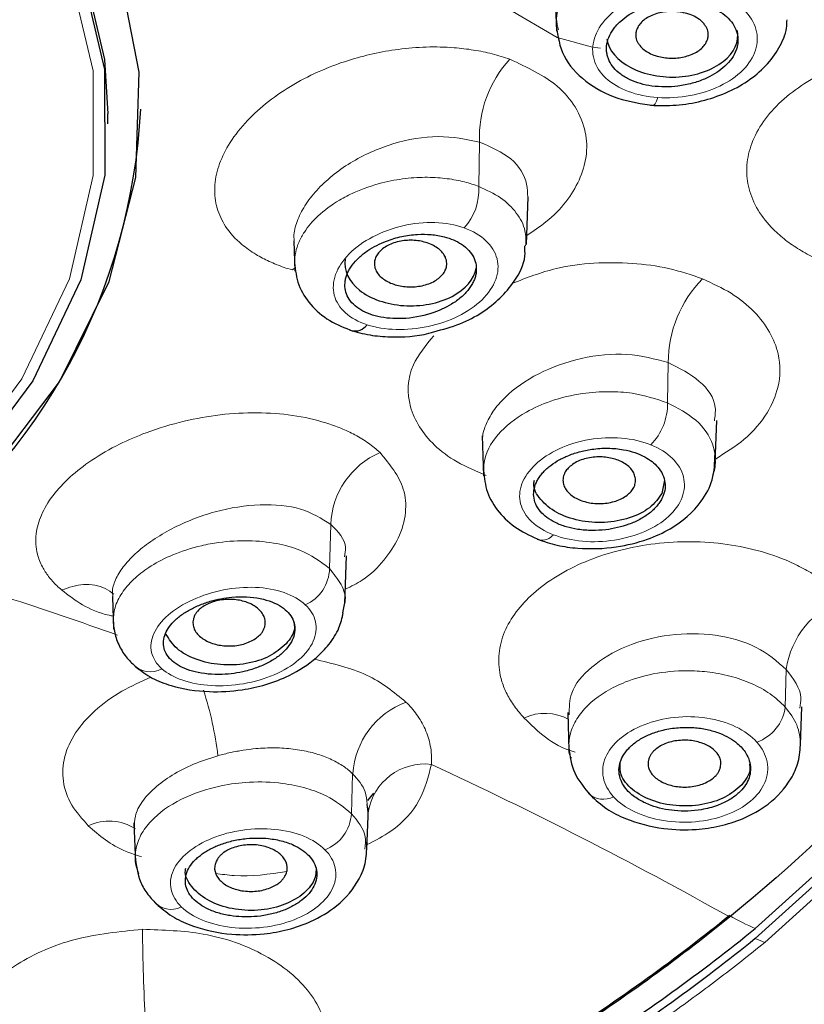
# Model space of a CAD drawing. Units: millimetres. Extents: x 35 to 801, y 37 to 1427.
# Drawn here: x 212 to 224, y 1190 to 1204 of the extents above; entities that cross this region are included whole.
import ezdxf

# ---------------------------------------------------------------- set-up
doc = ezdxf.new("R2010")
doc.units = ezdxf.units.MM

msp = doc.modelspace()

# ---------------------------------------------------------------- linework, layer by layer
at = {"color": 7, "linetype": 'Continuous', "lineweight": 25}
for p, q in [((220.242, 1204.911), (220.263, 1204.303)), ((213.941, 1203.094), (213.941, 1203.114)), ((213.441, 1202.893), (213.441, 1203.047)), ((219.807, 1201.061), (219.832, 1201.784)), ((216.27, 1201.113), (216.285, 1200.653)), ((222.679, 1197.75), (222.701, 1198.385)), ((219.135, 1198.148), (219.156, 1197.541)), ((221.905, 1197.475), (221.869, 1197.275)), ((219.99, 1196.573), (219.996, 1196.57)), ((217.048, 1195.602), (217.073, 1196.325)), ((213.518, 1195.706), (213.51, 1195.7)), ((213.51, 1195.702), (213.527, 1195.211)), ((217.015, 1195.459), (217.047, 1195.612)), ((220.435, 1193.943), (220.454, 1193.367)), ((223.978, 1193.45), (223.998, 1194.027)), ((217.394, 1192.604), (217.486, 1192.716)), ((217.382, 1191.859), (217.404, 1192.495)), ((217.401, 1192.428), (217.383, 1192.551)), ((213.839, 1192.264), (213.86, 1191.656))]:
    msp.add_line(p, q, dxfattribs=at)
at = {"color": 8, "linetype": 'Continuous', "lineweight": 18}
for p, q in [((219.082, 1201.942), (219.095, 1202.617)), ((216.243, 1200.672), (216.284, 1200.7)), ((221.953, 1198.652), (221.965, 1199.264)), ((216.813, 1196.132), (216.832, 1196.803)), ((216.99, 1195.338), (217.015, 1195.459)), ((223.759, 1194.597), (223.742, 1194.026)), ((217.147, 1192.404), (217.165, 1193.012))]:
    msp.add_line(p, q, dxfattribs=at)
at = {"color": 8, "linetype": 'Continuous', "lineweight": 18, "flags": 128}
for points in [[(193.213, 1225.892), (196.683, 1226.006), (200.154, 1225.893), (203.588, 1225.553), (206.951, 1224.99), (210.207, 1224.211), (213.323, 1223.222), (216.267, 1222.036), (219.007, 1220.663), (221.517, 1219.117), (223.768, 1217.416), (225.739, 1215.577), (227.409, 1213.618), (228.76, 1211.56), (229.779, 1209.425), (230.455, 1207.234), (230.78, 1205.01), (230.752, 1202.777), (230.371, 1200.557), (229.641, 1198.373), (228.569, 1196.249), (227.167, 1194.205), (225.448, 1192.264), (223.431, 1190.445)], [(194.216, 1213.421), (196.684, 1213.539), (199.152, 1213.421), (201.565, 1213.067), (203.869, 1212.487), (206.013, 1211.693), (207.949, 1210.702), (209.635, 1209.537), (211.031, 1208.224), (212.109, 1206.792), (212.842, 1205.273), (213.216, 1203.7), (213.221, 1202.11), (212.858, 1200.536), (212.135, 1199.015), (211.067, 1197.58), (209.679, 1196.263)], [(220.936, 1204.043), (220.812, 1204.058), (220.273, 1204.205), (219.53, 1204.642), (219.158, 1205.221), (219.162, 1205.884), (219.559, 1206.567), (220.308, 1207.142), (221.362, 1207.521), (221.944, 1207.6), (222.537, 1207.594), (222.537, 1207.594)], [(221.723, 1203.175), (221.743, 1203.177), (221.765, 1203.198), (221.786, 1203.237), (221.807, 1203.293)]]:
    msp.add_lwpolyline(points, dxfattribs=at)
at = {"color": 7, "linetype": 'Continuous', "lineweight": 25, "flags": 128}
for points in [[(193.232, 1225.762), (196.683, 1225.875), (200.135, 1225.762), (203.551, 1225.424), (206.896, 1224.864), (210.134, 1224.089), (213.234, 1223.106), (216.162, 1221.926), (218.888, 1220.56), (221.383, 1219.023), (223.623, 1217.331), (225.583, 1215.502), (227.244, 1213.553), (228.588, 1211.507), (229.601, 1209.383), (230.273, 1207.204), (230.597, 1204.992), (230.57, 1202.77), (230.19, 1200.562), (229.464, 1198.39), (228.398, 1196.277), (227.003, 1194.245), (225.294, 1192.314), (223.288, 1190.505)], [(210.209, 1196.205), (211.612, 1197.529), (212.704, 1198.969), (213.461, 1200.496), (213.869, 1202.077), (213.917, 1203.679), (213.607, 1205.268), (212.943, 1206.813), (211.939, 1208.28), (210.618, 1209.638), (209.006, 1210.86), (207.136, 1211.92), (205.049, 1212.796), (202.787, 1213.47), (200.398, 1213.926), (197.931, 1214.157), (195.438, 1214.157), (192.972, 1213.926)], [(179.928, 1203.047), (179.978, 1203.873), (180.355, 1205.462), (181.096, 1206.998), (182.185, 1208.445), (183.596, 1209.772), (185.299, 1210.95), (187.256, 1211.951), (189.423, 1212.754), (191.752, 1213.34), (194.19, 1213.698), (196.684, 1213.818), (199.178, 1213.698), (201.617, 1213.341), (203.946, 1212.754), (206.112, 1211.951), (208.069, 1210.95), (209.773, 1209.773), (211.184, 1208.446), (212.273, 1206.999), (213.014, 1205.463), (213.392, 1203.874), (213.441, 1203.047)], [(194.19, 1213.544), (196.684, 1213.664), (199.178, 1213.544), (201.617, 1213.187), (203.946, 1212.6), (206.112, 1211.797), (208.069, 1210.796), (209.773, 1209.619), (211.184, 1208.292), (212.273, 1206.844), (213.014, 1205.309), (213.392, 1203.72), (213.397, 1202.112), (213.03, 1200.522), (212.299, 1198.984), (211.22, 1197.534), (209.818, 1196.203)], [(223.288, 1190.658), (225.294, 1192.468), (227.003, 1194.398), (228.398, 1196.431), (229.464, 1198.544), (230.19, 1200.716), (230.57, 1202.924), (230.629, 1204.21)]]:
    msp.add_lwpolyline(points, dxfattribs=at)
at = {"color": 8, "linetype": 'Continuous', "lineweight": 18}
for centre, radius, start, end in [((220.821, 1202.699), 1.727, 137.0746, 182.7129), ((218.236, 1201.885), 0.848, 317.402, 3.8256), ((223.76, 1199.271), 1.795, 135.1671, 180.2399), ((221.068, 1198.637), 0.886, 315.2972, 0.9754), ((218.072, 1196.756), 1.241, 113.3007, 177.8553), ((220.047, 1196.784), 0.22, 256.7629, 320.8565), ((196.248, 1146.947), 51.198, 70.2047, 74.1757), ((216.197, 1196.145), 0.616, 293.648, 358.7162), ((225.065, 1194.416), 1.319, 109.1022, 172.0909), ((214.088, 1194.916), 0.353, 220.3822, 299.5509), ((209.98, 1192.678), 5.171, 6.7467, 18.0699), ((218.429, 1192.918), 1.267, 110.9323, 175.781), ((223.093, 1194.109), 0.655, 289.509, 352.7522), ((220.091, 1193.188), 0.742, 61.0315, 115.1429), ((218.262, 1192.288), 0.872, 83.3939, 170.7941), ((190.517, 1133.167), 66.135, 60.68676, 65.10044), ((220.979, 1192.959), 0.335, 227.4249, 297.413), ((213.46, 1191.555), 0.737, 57.1281, 115.3986), ((216.518, 1192.444), 0.63, 291.0658, 356.3611), ((214.403, 1191.285), 0.336, 218.3771, 297.6274), ((242.662, 1190.823), 28.693, 180.3531, 183.164)]:
    msp.add_arc(centre, radius, start, end, dxfattribs=at)
at = {"color": 7, "linetype": 'Continuous', "lineweight": 25}
for centre, radius, start, end in [((204.893, 1203.56), 9.059, 305.9325, 357.1779), ((217.2, 1199.972), 0.228, 254.9285, 324.3486)]:
    msp.add_arc(centre, radius, start, end, dxfattribs=at)
for points, knots in [([(170.476, 1190.832), (168.536, 1192.405), (166.942, 1194.154), (164.566, 1197.867), (163.786, 1199.831), (163.101, 1203.821), (163.195, 1205.847), (164.253, 1209.804), (165.216, 1211.734), (167.934, 1215.348), (169.689, 1217.032), (173.856, 1220.023), (176.267, 1221.329), (181.557, 1223.462), (184.436, 1224.289), (190.438, 1225.399), (193.561, 1225.682), (199.806, 1225.682), (202.929, 1225.4), (208.931, 1224.29), (211.81, 1223.463), (217.101, 1221.33), (219.512, 1220.024), (223.679, 1217.033), (225.435, 1215.35), (228.153, 1211.735), (229.116, 1209.805), (230.174, 1205.849), (230.269, 1203.823), (229.584, 1199.832), (228.804, 1197.868), (226.43, 1194.155), (224.835, 1192.407), (222.896, 1190.833)], [0, 0, 0, 0, 0.0625, 0.0625, 0.125, 0.125, 0.1875, 0.1875, 0.25, 0.25, 0.3125, 0.3125, 0.375, 0.375, 0.4375, 0.4375, 0.5, 0.5, 0.5625, 0.5625, 0.625, 0.625, 0.6875, 0.6875, 0.75, 0.75, 0.8125, 0.8125, 0.875, 0.875, 0.9375, 0.9375, 1, 1, 1, 1]), ([(221.03, 1203.966), (221.028, 1203.983), (221.023, 1204.018), (221.025, 1204.071), (221.034, 1204.134), (221.062, 1204.223), (221.125, 1204.337), (221.266, 1204.492), (221.47, 1204.622), (221.707, 1204.708), (221.906, 1204.751), (222.11, 1204.767), (222.311, 1204.754), (222.495, 1204.716), (222.658, 1204.655), (222.798, 1204.574), (222.908, 1204.474), (222.987, 1204.36), (223.009, 1204.277), (223.019, 1204.236)], [0, 0, 0, 0, 0.02583, 0.051574, 0.077427, 0.11795, 0.180974, 0.246764, 0.366388, 0.432088, 0.49463, 0.560205, 0.627184, 0.688455, 0.749942, 0.81231, 0.874742, 0.937371, 1, 1, 1, 1]), ([(222.571, 1204.284), (222.568, 1204.298), (222.562, 1204.327), (222.54, 1204.37), (222.505, 1204.42), (222.451, 1204.474), (222.345, 1204.542), (222.179, 1204.597), (221.962, 1204.608), (221.754, 1204.568), (221.61, 1204.492), (221.528, 1204.411), (221.489, 1204.345), (221.467, 1204.276), (221.47, 1204.232), (221.472, 1204.21)], [0, 0, 0, 0, 0.039229, 0.07933, 0.120951, 0.186559, 0.250423, 0.380157, 0.500047, 0.619937, 0.749672, 0.813222, 0.879144, 0.94077, 1, 1, 1, 1]), ([(221.696, 1203.176), (221.825, 1203.172), (222.082, 1203.165), (222.474, 1203.232), (222.846, 1203.355), (223.179, 1203.536), (223.458, 1203.768), (223.658, 1204.043), (223.766, 1204.286), (223.769, 1204.434), (223.771, 1204.477)], [0, 0, 0, 0, 0.135136, 0.269552, 0.403817, 0.538519, 0.673785, 0.809443, 0.944974, 1, 1, 1, 1]), ([(220.26, 1204.38), (220.285, 1204.225), (220.334, 1203.914), (220.683, 1203.529), (221.173, 1203.255), (221.562, 1203.2), (221.753, 1203.173)], [0, 0, 0, 0, 0.2561377, 0.5107095, 0.7598619, 1, 1, 1, 1]), ([(221.03, 1204.18), (221.057, 1204.012), (221.192, 1203.853), (221.599, 1203.642), (221.869, 1203.59), (222.389, 1203.625), (222.637, 1203.712), (222.966, 1203.973), (223.046, 1204.147), (223.019, 1204.314)], [0, 0, 0, 0, 0.25, 0.25, 0.5, 0.5, 0.75, 0.75, 1, 1, 1, 1]), ([(221.472, 1204.21), (221.475, 1204.195), (221.481, 1204.166), (221.503, 1204.123), (221.538, 1204.074), (221.592, 1204.02), (221.698, 1203.951), (221.864, 1203.897), (222.081, 1203.885), (222.289, 1203.926), (222.433, 1204.001), (222.515, 1204.082), (222.554, 1204.149), (222.576, 1204.217), (222.573, 1204.262), (222.571, 1204.284)], [0, 0, 0, 0, 0.039229, 0.07933, 0.120951, 0.186559, 0.250423, 0.380157, 0.500047, 0.619937, 0.749672, 0.813222, 0.879144, 0.94077, 1, 1, 1, 1]), ([(223.019, 1204.236), (223.022, 1204.214), (223.027, 1204.172), (223.022, 1204.108), (223.008, 1204.044), (222.976, 1203.959), (222.913, 1203.855), (222.771, 1203.71), (222.569, 1203.588), (222.325, 1203.504), (222.12, 1203.464), (221.912, 1203.451), (221.657, 1203.468), (221.421, 1203.534), (221.238, 1203.642), (221.131, 1203.741), (221.072, 1203.833), (221.042, 1203.908), (221.034, 1203.947), (221.03, 1203.966)], [0, 0, 0, 0, 0.031489, 0.062704, 0.093923, 0.125423, 0.189016, 0.252573, 0.369126, 0.434946, 0.505632, 0.568355, 0.633437, 0.753983, 0.819575, 0.882419, 0.942534, 0.971269, 1, 1, 1, 1]), ([(217.052, 1200.507), (217.056, 1200.527), (217.064, 1200.567), (217.087, 1200.627), (217.118, 1200.686), (217.171, 1200.766), (217.258, 1200.863), (217.424, 1200.994), (217.646, 1201.108), (217.91, 1201.186), (218.143, 1201.217), (218.364, 1201.215), (218.601, 1201.174), (218.798, 1201.089), (218.937, 1200.972), (219.011, 1200.862), (219.051, 1200.744), (219.044, 1200.661), (219.041, 1200.62)], [0, 0, 0, 0, 0.0296985, 0.0591219, 0.0885777, 0.1183713, 0.1791982, 0.2402692, 0.3466738, 0.4231364, 0.5004653, 0.5692544, 0.6385774, 0.7491463, 0.8129525, 0.8767584, 0.938399, 1, 1, 1, 1]), ([(218.594, 1200.731), (218.595, 1200.746), (218.598, 1200.775), (218.591, 1200.82), (218.573, 1200.873), (218.537, 1200.933), (218.456, 1201.013), (218.312, 1201.089), (218.104, 1201.129), (217.888, 1201.118), (217.723, 1201.063), (217.617, 1200.995), (217.558, 1200.935), (217.514, 1200.871), (217.503, 1200.827), (217.497, 1200.806)], [0, 0, 0, 0, 0.0392449, 0.0793603, 0.1209953, 0.1866183, 0.2504885, 0.3802024, 0.5000474, 0.6198923, 0.7496063, 0.8131611, 0.8790995, 0.940746, 1, 1, 1, 1]), ([(218.399, 1199.732), (218.534, 1199.768), (218.8, 1199.839), (219.243, 1200.074), (219.599, 1200.417), (219.798, 1200.799), (219.785, 1200.985), (219.782, 1201.036)], [0, 0, 0, 0, 0.186143, 0.366829, 0.700704, 0.917262, 1, 1, 1, 1]), ([(217.052, 1200.836), (217.025, 1200.668), (217.105, 1200.495), (217.434, 1200.233), (217.682, 1200.147), (218.202, 1200.112), (218.473, 1200.163), (218.879, 1200.375), (219.014, 1200.534), (219.041, 1200.701)], [0, 0, 0, 0, 0.25, 0.25, 0.5, 0.5, 0.75, 0.75, 1, 1, 1, 1]), ([(216.281, 1200.78), (216.294, 1200.666), (216.321, 1200.44), (216.513, 1200.138), (216.796, 1199.889), (217.046, 1199.791), (217.169, 1199.743)], [0, 0, 0, 0, 0.253887, 0.507627, 0.757723, 1, 1, 1, 1]), ([(217.497, 1200.806), (217.496, 1200.791), (217.493, 1200.762), (217.5, 1200.717), (217.518, 1200.664), (217.553, 1200.604), (217.635, 1200.524), (217.779, 1200.448), (217.986, 1200.408), (218.203, 1200.419), (218.368, 1200.474), (218.474, 1200.542), (218.533, 1200.602), (218.577, 1200.666), (218.588, 1200.71), (218.594, 1200.731)], [0, 0, 0, 0, 0.039245, 0.07936, 0.120995, 0.186618, 0.250488, 0.380202, 0.500047, 0.619892, 0.749606, 0.813161, 0.8791, 0.940746, 1, 1, 1, 1]), ([(219.041, 1200.62), (219.037, 1200.599), (219.028, 1200.557), (219.004, 1200.495), (218.97, 1200.433), (218.913, 1200.352), (218.819, 1200.254), (218.636, 1200.122), (218.337, 1199.987), (217.932, 1199.915), (217.601, 1199.943), (217.388, 1200.01), (217.253, 1200.081), (217.146, 1200.171), (217.078, 1200.276), (217.042, 1200.389), (217.049, 1200.467), (217.052, 1200.507)], [0, 0, 0, 0, 0.031107, 0.061959, 0.092825, 0.123971, 0.18796, 0.251978, 0.36608, 0.506165, 0.631885, 0.694029, 0.755734, 0.819404, 0.882805, 0.941461, 1, 1, 1, 1]), ([(217.123, 1199.757), (217.223, 1199.729), (217.415, 1199.674), (217.819, 1199.646), (218.163, 1199.658), (218.374, 1199.724), (218.399, 1199.732)], [0, 0, 0, 0, 0.262878, 0.507505, 0.941797, 1, 1, 1, 1]), ([(219.966, 1197.459), (219.977, 1197.478), (219.998, 1197.516), (220.04, 1197.572), (220.09, 1197.626), (220.165, 1197.693), (220.274, 1197.77), (220.43, 1197.847), (220.608, 1197.909), (220.817, 1197.952), (221.048, 1197.968), (221.332, 1197.94), (221.61, 1197.847), (221.796, 1197.701), (221.886, 1197.563), (221.92, 1197.442), (221.919, 1197.318), (221.885, 1197.237), (221.869, 1197.197)], [0, 0, 0, 0, 0.030362, 0.060425, 0.090501, 0.120902, 0.179205, 0.23765, 0.300593, 0.363878, 0.441542, 0.519937, 0.64298, 0.748663, 0.812091, 0.875584, 0.937792, 1, 1, 1, 1]), ([(219.971, 1196.58), (220.07, 1196.546), (220.262, 1196.48), (220.669, 1196.424), (221.149, 1196.438), (221.63, 1196.558), (222.089, 1196.768), (222.44, 1197.071), (222.665, 1197.489), (222.672, 1197.745), (222.676, 1197.879)], [0, 0, 0, 0, 0.093557, 0.180779, 0.335842, 0.466804, 0.573774, 0.76209, 0.874648, 1, 1, 1, 1]), ([(221.441, 1197.365), (221.447, 1197.379), (221.459, 1197.407), (221.467, 1197.452), (221.466, 1197.506), (221.451, 1197.569), (221.397, 1197.66), (221.28, 1197.753), (221.089, 1197.82), (220.873, 1197.838), (220.694, 1197.807), (220.568, 1197.754), (220.49, 1197.703), (220.427, 1197.647), (220.401, 1197.605), (220.389, 1197.584)], [0, 0, 0, 0, 0.039229, 0.07933, 0.120951, 0.186559, 0.250423, 0.380157, 0.500047, 0.619937, 0.749672, 0.813222, 0.879144, 0.94077, 1, 1, 1, 1]), ([(219.153, 1197.621), (219.166, 1197.51), (219.19, 1197.288), (219.377, 1196.984), (219.652, 1196.727), (219.897, 1196.616), (220.018, 1196.562)], [0, 0, 0, 0, 0.254668, 0.508426, 0.758032, 1, 1, 1, 1]), ([(220.389, 1197.584), (220.383, 1197.57), (220.37, 1197.542), (220.363, 1197.497), (220.363, 1197.443), (220.379, 1197.38), (220.432, 1197.289), (220.549, 1197.196), (220.74, 1197.129), (220.956, 1197.111), (221.136, 1197.143), (221.261, 1197.195), (221.339, 1197.246), (221.403, 1197.302), (221.428, 1197.344), (221.441, 1197.365)], [0, 0, 0, 0, 0.039229, 0.07933, 0.120951, 0.186559, 0.250423, 0.380157, 0.500047, 0.619937, 0.749672, 0.813222, 0.879144, 0.94077, 1, 1, 1, 1]), ([(221.869, 1197.275), (221.814, 1197.198), (221.704, 1197.044), (221.382, 1196.887), (220.998, 1196.816), (220.601, 1196.847), (220.249, 1196.973), (220.012, 1197.174), (219.903, 1197.357), (219.926, 1197.457), (219.93, 1197.473)], [0, 0, 0, 0, 0.13891, 0.277821, 0.416731, 0.555642, 0.694552, 0.833463, 0.972373, 1, 1, 1, 1]), ([(221.869, 1197.197), (221.857, 1197.177), (221.835, 1197.137), (221.791, 1197.079), (221.739, 1197.025), (221.658, 1196.955), (221.537, 1196.876), (221.32, 1196.78), (221.067, 1196.72), (220.801, 1196.706), (220.597, 1196.722), (220.408, 1196.763), (220.197, 1196.844), (220.034, 1196.965), (219.943, 1197.109), (219.913, 1197.228), (219.919, 1197.327), (219.941, 1197.403), (219.958, 1197.44), (219.966, 1197.459)], [0, 0, 0, 0, 0.031489, 0.062704, 0.093923, 0.125423, 0.189016, 0.252573, 0.369126, 0.434946, 0.505632, 0.568355, 0.633437, 0.753983, 0.819575, 0.882419, 0.942534, 0.971269, 1, 1, 1, 1]), ([(214.421, 1195.301), (214.438, 1195.318), (214.471, 1195.354), (214.531, 1195.404), (214.597, 1195.452), (214.692, 1195.51), (214.824, 1195.575), (215.043, 1195.653), (215.369, 1195.715), (215.769, 1195.696), (216.048, 1195.585), (216.191, 1195.463), (216.26, 1195.361), (216.292, 1195.248), (216.283, 1195.131), (216.24, 1195.014), (216.182, 1194.941), (216.153, 1194.905)], [0, 0, 0, 0, 0.0305253, 0.0607459, 0.0909945, 0.1216012, 0.1807021, 0.2400994, 0.3469088, 0.490351, 0.626989, 0.6891924, 0.7515578, 0.8151636, 0.8787592, 0.9394045, 1, 1, 1, 1]), ([(215.763, 1195.131), (215.774, 1195.144), (215.795, 1195.17), (215.817, 1195.213), (215.834, 1195.266), (215.839, 1195.33), (215.816, 1195.425), (215.732, 1195.532), (215.568, 1195.623), (215.363, 1195.669), (215.178, 1195.662), (215.038, 1195.627), (214.946, 1195.588), (214.866, 1195.541), (214.827, 1195.504), (214.809, 1195.486)], [0, 0, 0, 0, 0.039245, 0.07936, 0.120995, 0.186618, 0.250488, 0.380202, 0.500047, 0.619892, 0.749606, 0.813161, 0.8791, 0.940746, 1, 1, 1, 1]), ([(213.868, 1194.636), (213.947, 1194.576), (214.096, 1194.462), (214.467, 1194.318), (214.939, 1194.243), (215.443, 1194.272), (215.852, 1194.36), (216.245, 1194.512), (216.575, 1194.727), (216.817, 1194.983), (216.967, 1195.214), (217.004, 1195.38), (217.021, 1195.456)], [0, 0, 0, 0, 0.097568, 0.186365, 0.33793, 0.457841, 0.547391, 0.641254, 0.766726, 0.842664, 0.927512, 1, 1, 1, 1]), ([(214.809, 1195.486), (214.798, 1195.473), (214.777, 1195.447), (214.755, 1195.404), (214.738, 1195.351), (214.733, 1195.287), (214.756, 1195.192), (214.839, 1195.086), (215.004, 1194.994), (215.209, 1194.949), (215.394, 1194.955), (215.534, 1194.99), (215.626, 1195.029), (215.706, 1195.076), (215.745, 1195.113), (215.763, 1195.131)], [0, 0, 0, 0, 0.039245, 0.07936, 0.120995, 0.186618, 0.250488, 0.380202, 0.500047, 0.619892, 0.749606, 0.813161, 0.8791, 0.940746, 1, 1, 1, 1]), ([(213.522, 1195.357), (213.526, 1195.289), (213.536, 1195.15), (213.611, 1194.95), (213.722, 1194.771), (213.827, 1194.676), (213.876, 1194.632)], [0, 0, 0, 0, 0.259099, 0.520084, 0.779793, 1, 1, 1, 1]), ([(216.153, 1194.905), (216.136, 1194.887), (216.102, 1194.851), (216.041, 1194.801), (215.973, 1194.753), (215.872, 1194.693), (215.729, 1194.628), (215.49, 1194.553), (215.152, 1194.506), (214.766, 1194.542), (214.509, 1194.65), (214.376, 1194.764), (214.31, 1194.862), (214.281, 1194.971), (214.293, 1195.084), (214.337, 1195.196), (214.393, 1195.266), (214.421, 1195.301)], [0, 0, 0, 0, 0.031107, 0.061959, 0.092825, 0.123971, 0.18796, 0.251978, 0.36608, 0.506165, 0.631885, 0.694029, 0.755734, 0.819404, 0.882805, 0.941461, 1, 1, 1, 1]), ([(216.27, 1195.308), (216.275, 1195.28), (216.295, 1195.168), (216.214, 1195.064), (216.153, 1194.987)], [0, 0, 0, 0, 0.249394, 1, 1, 1, 1]), ([(216.153, 1194.987), (216.075, 1194.919), (215.918, 1194.783), (215.551, 1194.672), (215.153, 1194.654), (214.776, 1194.737), (214.469, 1194.904), (214.373, 1195.059), (214.326, 1195.135)], [0, 0, 0, 0, 0.167491, 0.334983, 0.502474, 0.669966, 0.837457, 1, 1, 1, 1]), ([(221.349, 1193.383), (221.368, 1193.402), (221.404, 1193.44), (221.47, 1193.493), (221.566, 1193.556), (221.702, 1193.622), (221.896, 1193.683), (222.116, 1193.718), (222.344, 1193.719), (222.557, 1193.689), (222.795, 1193.618), (223.008, 1193.496), (223.143, 1193.342), (223.203, 1193.211), (223.221, 1193.094), (223.207, 1192.979), (223.163, 1192.868), (223.109, 1192.8), (223.081, 1192.766)], [0, 0, 0, 0, 0.03317, 0.066149, 0.099334, 0.163329, 0.227403, 0.302107, 0.377177, 0.443678, 0.510645, 0.627994, 0.713354, 0.771858, 0.830463, 0.887244, 0.9432, 1, 1, 1, 1]), ([(222.692, 1192.987), (222.702, 1193), (222.724, 1193.026), (222.745, 1193.069), (222.762, 1193.123), (222.768, 1193.187), (222.744, 1193.282), (222.66, 1193.389), (222.495, 1193.481), (222.288, 1193.527), (222.102, 1193.521), (221.961, 1193.486), (221.869, 1193.447), (221.788, 1193.4), (221.75, 1193.362), (221.731, 1193.344)], [0, 0, 0, 0, 0.0392, 0.079272, 0.120868, 0.186447, 0.2503, 0.380074, 0.500048, 0.620021, 0.749795, 0.813334, 0.879227, 0.940814, 1, 1, 1, 1]), ([(220.453, 1193.408), (220.47, 1193.276), (220.506, 1193.015), (220.689, 1192.795), (220.78, 1192.685)], [0, 0, 0, 0, 0.504043, 1, 1, 1, 1]), ([(220.782, 1192.684), (220.86, 1192.613), (221.009, 1192.476), (221.379, 1192.288), (221.849, 1192.165), (222.35, 1192.151), (222.753, 1192.209), (223.131, 1192.329), (223.53, 1192.554), (223.811, 1192.867), (223.958, 1193.197), (223.971, 1193.386), (223.978, 1193.484)], [0, 0, 0, 0, 0.090425, 0.172931, 0.314162, 0.426135, 0.509885, 0.59485, 0.703734, 0.838516, 0.916134, 1, 1, 1, 1]), ([(223.081, 1192.766), (223.063, 1192.747), (223.026, 1192.708), (222.959, 1192.656), (222.885, 1192.608), (222.803, 1192.566), (222.706, 1192.526), (222.594, 1192.49), (222.445, 1192.458), (222.264, 1192.44), (222, 1192.448), (221.743, 1192.505), (221.52, 1192.609), (221.352, 1192.733), (221.246, 1192.883), (221.208, 1193.038), (221.222, 1193.164), (221.268, 1193.281), (221.322, 1193.349), (221.349, 1193.383)], [0, 0, 0, 0, 0.033943, 0.067364, 0.100608, 0.134025, 0.167962, 0.210413, 0.252833, 0.318395, 0.383716, 0.504977, 0.572806, 0.648958, 0.753061, 0.819601, 0.886061, 0.943034, 1, 1, 1, 1]), ([(221.731, 1193.344), (221.72, 1193.331), (221.699, 1193.305), (221.677, 1193.262), (221.66, 1193.208), (221.655, 1193.145), (221.678, 1193.049), (221.762, 1192.942), (221.928, 1192.85), (222.134, 1192.804), (222.32, 1192.81), (222.461, 1192.845), (222.554, 1192.884), (222.634, 1192.931), (222.673, 1192.969), (222.692, 1192.987)], [0, 0, 0, 0, 0.0392, 0.079272, 0.120868, 0.186447, 0.2503, 0.380074, 0.500048, 0.620021, 0.749795, 0.813334, 0.879227, 0.940814, 1, 1, 1, 1]), ([(223.081, 1192.843), (223.003, 1192.775), (222.846, 1192.639), (222.479, 1192.528), (222.082, 1192.51), (221.701, 1192.593), (221.405, 1192.763), (221.232, 1192.968), (221.232, 1193.108), (221.232, 1193.165)], [0, 0, 0, 0, 0.149976, 0.299952, 0.449927, 0.599903, 0.749879, 0.899855, 1, 1, 1, 1]), ([(223.198, 1193.163), (223.203, 1193.135), (223.223, 1193.024), (223.142, 1192.92), (223.081, 1192.843)], [0, 0, 0, 0, 0.249394, 1, 1, 1, 1]), ([(214.877, 1191.792), (214.898, 1191.806), (214.94, 1191.835), (215.011, 1191.874), (215.086, 1191.909), (215.197, 1191.953), (215.352, 1191.999), (215.595, 1192.037), (215.855, 1192.037), (216.108, 1191.991), (216.34, 1191.903), (216.506, 1191.777), (216.596, 1191.634), (216.626, 1191.515), (216.616, 1191.393), (216.567, 1191.275), (216.485, 1191.163), (216.404, 1191.099), (216.364, 1191.067)], [0, 0, 0, 0, 0.029252, 0.058239, 0.087241, 0.116536, 0.180632, 0.244895, 0.351305, 0.426419, 0.503644, 0.623325, 0.687028, 0.750968, 0.814167, 0.877425, 0.938714, 1, 1, 1, 1]), ([(214.203, 1191.01), (214.281, 1190.946), (214.432, 1190.822), (214.805, 1190.656), (215.278, 1190.556), (215.78, 1190.563), (216.185, 1190.635), (216.567, 1190.767), (216.971, 1191.011), (217.249, 1191.343), (217.381, 1191.685), (217.379, 1191.877), (217.378, 1191.976)], [0, 0, 0, 0, 0.089173, 0.17045, 0.309495, 0.419673, 0.502013, 0.586431, 0.696304, 0.833871, 0.913617, 1, 1, 1, 1]), ([(216.029, 1191.339), (216.044, 1191.351), (216.073, 1191.373), (216.108, 1191.412), (216.142, 1191.462), (216.168, 1191.524), (216.176, 1191.62), (216.128, 1191.736), (215.997, 1191.848), (215.81, 1191.92), (215.627, 1191.938), (215.478, 1191.923), (215.375, 1191.897), (215.281, 1191.862), (215.232, 1191.831), (215.207, 1191.815)], [0, 0, 0, 0, 0.039229, 0.07933, 0.120951, 0.186559, 0.250423, 0.380157, 0.500047, 0.619937, 0.749672, 0.813222, 0.879144, 0.94077, 1, 1, 1, 1]), ([(213.857, 1191.756), (213.873, 1191.622), (213.897, 1191.421), (214.043, 1191.173), (214.145, 1191.068), (214.196, 1191.015)], [0, 0, 0, 0, 0.5018753, 0.752937, 1, 1, 1, 1]), ([(216.364, 1191.067), (216.341, 1191.052), (216.296, 1191.021), (216.219, 1190.98), (216.138, 1190.944), (216.021, 1190.901), (215.864, 1190.86), (215.61, 1190.828), (215.349, 1190.839), (215.107, 1190.894), (214.939, 1190.96), (214.802, 1191.047), (214.672, 1191.174), (214.61, 1191.325), (214.627, 1191.48), (214.679, 1191.596), (214.75, 1191.684), (214.819, 1191.748), (214.858, 1191.777), (214.877, 1191.792)], [0, 0, 0, 0, 0.031489, 0.062704, 0.093923, 0.125423, 0.189016, 0.252573, 0.369126, 0.434946, 0.505632, 0.568355, 0.633437, 0.753983, 0.819575, 0.882419, 0.942534, 0.971269, 1, 1, 1, 1]), ([(215.207, 1191.815), (215.193, 1191.804), (215.164, 1191.781), (215.128, 1191.742), (215.094, 1191.692), (215.069, 1191.631), (215.06, 1191.534), (215.108, 1191.419), (215.24, 1191.307), (215.426, 1191.235), (215.61, 1191.216), (215.758, 1191.231), (215.861, 1191.257), (215.955, 1191.292), (216.005, 1191.324), (216.029, 1191.339)], [0, 0, 0, 0, 0.039229, 0.07933, 0.120951, 0.186559, 0.250423, 0.380157, 0.500047, 0.619937, 0.749672, 0.813222, 0.879144, 0.94077, 1, 1, 1, 1]), ([(216.364, 1191.146), (216.265, 1191.09), (216.067, 1190.978), (215.673, 1190.918), (215.279, 1190.954), (214.931, 1191.086), (214.704, 1191.292), (214.602, 1191.471), (214.626, 1191.564), (214.629, 1191.575)], [0, 0, 0, 0, 0.1630694, 0.3261388, 0.4892081, 0.6522775, 0.8153469, 0.9784163, 1, 1, 1, 1]), ([(216.612, 1191.577), (216.605, 1191.503), (216.591, 1191.344), (216.443, 1191.215), (216.364, 1191.146)], [0, 0, 0, 0, 0.464565, 1, 1, 1, 1]), ([(220.311, 1188.972), (220.771, 1189.266), (221.216, 1189.568), (222.077, 1190.19), (222.494, 1190.508), (222.896, 1190.834)], [0, 0, 0, 0, 0.5, 0.5, 1, 1, 1, 1])]:
    msp.add_open_spline(points, degree=3, knots=knots, dxfattribs=at)
at = {"color": 8, "linetype": 'Continuous', "lineweight": 18}
for points, knots in [([(222.391, 1205.617), (222.19, 1205.623), (221.869, 1205.633), (221.424, 1205.537), (221.042, 1205.399), (220.695, 1205.187), (220.4, 1204.879), (220.233, 1204.576), (220.282, 1204.378), (220.296, 1204.322)], [0, 0, 0, 0, 0.18564, 0.297236, 0.420912, 0.577247, 0.712465, 0.918526, 1, 1, 1, 1]), ([(222.325, 1204.935), (222.165, 1204.948), (221.998, 1204.939), (221.675, 1204.878), (221.52, 1204.826), (221.246, 1204.688), (221.126, 1204.602), (220.941, 1204.409), (220.875, 1204.302), (220.808, 1204.085), (220.806, 1203.975), (220.866, 1203.767), (220.928, 1203.67), (221.107, 1203.505), (221.224, 1203.436), (221.494, 1203.335), (221.648, 1203.304), (221.807, 1203.293)], [0, 0, 0, 0, 0.125, 0.125, 0.25, 0.25, 0.375, 0.375, 0.5, 0.5, 0.625, 0.625, 0.75, 0.75, 0.875, 0.875, 1, 1, 1, 1]), ([(221.807, 1203.293), (221.967, 1203.282), (222.135, 1203.292), (222.457, 1203.352), (222.612, 1203.402), (222.887, 1203.535), (223.006, 1203.617), (223.192, 1203.803), (223.258, 1203.907), (223.326, 1204.12), (223.328, 1204.229), (223.268, 1204.437), (223.206, 1204.536), (223.027, 1204.707), (222.91, 1204.78), (222.64, 1204.887), (222.485, 1204.922), (222.325, 1204.935)], [0, 0, 0, 0, 0.125, 0.125, 0.25, 0.25, 0.375, 0.375, 0.5, 0.5, 0.625, 0.625, 0.75, 0.75, 0.875, 0.875, 1, 1, 1, 1]), ([(216.243, 1200.672), (216.202, 1200.685), (216.12, 1200.71), (216.005, 1200.754), (215.896, 1200.801), (215.792, 1200.852), (215.686, 1200.912), (215.581, 1200.981), (215.408, 1201.113), (215.225, 1201.315), (215.088, 1201.61), (215.051, 1201.92), (215.112, 1202.246), (215.266, 1202.578), (215.509, 1202.901), (215.832, 1203.204), (216.209, 1203.467), (216.635, 1203.691), (217.061, 1203.853), (217.474, 1203.964), (217.871, 1204.034), (218.287, 1204.068), (218.671, 1204.059), (219.006, 1204.019), (219.292, 1203.962), (219.468, 1203.904), (219.556, 1203.876)], [0, 0, 0, 0, 0.017421, 0.034675, 0.051812, 0.068881, 0.085931, 0.107211, 0.128163, 0.192023, 0.248331, 0.307242, 0.363868, 0.419684, 0.480023, 0.536327, 0.593685, 0.649165, 0.705788, 0.749572, 0.793868, 0.842541, 0.892186, 0.927978, 0.963774, 1, 1, 1, 1]), ([(224.331, 1200.791), (224.287, 1200.811), (224.199, 1200.849), (224.076, 1200.913), (223.959, 1200.98), (223.85, 1201.051), (223.748, 1201.125), (223.653, 1201.204), (223.496, 1201.35), (223.314, 1201.577), (223.179, 1201.897), (223.143, 1202.226), (223.207, 1202.56), (223.369, 1202.892), (223.633, 1203.205), (223.98, 1203.483), (224.401, 1203.715), (224.885, 1203.896), (225.416, 1204.012), (225.972, 1204.06), (226.445, 1204.036), (226.824, 1203.978), (227.112, 1203.911), (227.389, 1203.824), (227.561, 1203.749), (227.648, 1203.711)], [0, 0, 0, 0, 0.018685, 0.037145, 0.055441, 0.073638, 0.0918, 0.109991, 0.128276, 0.189251, 0.249864, 0.307867, 0.365935, 0.42699, 0.488141, 0.548279, 0.609085, 0.671101, 0.734226, 0.796821, 0.860444, 0.895127, 0.929678, 0.9645, 1, 1, 1, 1]), ([(219.556, 1203.876), (219.819, 1203.752), (220.232, 1203.559), (220.573, 1203.147), (220.723, 1202.783), (220.735, 1202.401), (220.592, 1201.93), (220.277, 1201.504), (219.913, 1201.264), (219.812, 1201.197)], [0, 0, 0, 0, 0.212381, 0.333846, 0.465093, 0.583784, 0.698609, 0.916487, 1, 1, 1, 1]), ([(216.277, 1201.113), (216.274, 1201.135), (216.262, 1201.227), (216.313, 1201.409), (216.428, 1201.648), (216.67, 1201.963), (217.11, 1202.322), (217.767, 1202.615), (218.481, 1202.741), (218.891, 1202.658), (219.095, 1202.617)], [0, 0, 0, 0, 0.028216, 0.116501, 0.204818, 0.293334, 0.47005, 0.647142, 0.823773, 1, 1, 1, 1]), ([(219.095, 1202.617), (219.268, 1202.541), (219.613, 1202.39), (219.819, 1202.057), (219.826, 1201.844), (219.828, 1201.778)], [0, 0, 0, 0, 0.408978, 0.817757, 1, 1, 1, 1]), ([(219.082, 1201.942), (219.048, 1201.954), (218.978, 1201.98), (218.863, 1202.012), (218.738, 1202.04), (218.603, 1202.061), (218.457, 1202.076), (218.301, 1202.082), (218.137, 1202.078), (217.965, 1202.063), (217.788, 1202.036), (217.521, 1201.978), (217.237, 1201.879), (216.906, 1201.709), (216.635, 1201.508), (216.445, 1201.284), (216.344, 1201.097), (216.292, 1200.941), (216.285, 1200.837), (216.281, 1200.785)], [0, 0, 0, 0, 0.032258, 0.06628, 0.102051, 0.139554, 0.178784, 0.219739, 0.262425, 0.306869, 0.353074, 0.400971, 0.518298, 0.587177, 0.707513, 0.812716, 0.87425, 0.93668, 1, 1, 1, 1]), ([(219.796, 1201.036), (219.799, 1201.114), (219.804, 1201.29), (219.669, 1201.543), (219.433, 1201.78), (219.199, 1201.888), (219.082, 1201.942)], [0, 0, 0, 0, 0.210563, 0.473738, 0.736877, 1, 1, 1, 1]), ([(218.86, 1201.311), (218.728, 1201.358), (218.576, 1201.386), (218.257, 1201.397), (218.091, 1201.38), (217.768, 1201.307), (217.612, 1201.249), (217.332, 1201.102), (217.209, 1201.013), (217.015, 1200.816), (216.945, 1200.709), (216.867, 1200.494), (216.86, 1200.386), (216.911, 1200.188), (216.969, 1200.097), (217.14, 1199.944), (217.254, 1199.882), (217.385, 1199.839)], [0, 0, 0, 0, 0.125, 0.125, 0.25, 0.25, 0.375, 0.375, 0.5, 0.5, 0.625, 0.625, 0.75, 0.75, 0.875, 0.875, 1, 1, 1, 1]), ([(217.385, 1199.839), (217.517, 1199.796), (217.668, 1199.771), (217.984, 1199.762), (218.15, 1199.777), (218.474, 1199.847), (218.63, 1199.9), (218.911, 1200.039), (219.035, 1200.124), (219.229, 1200.314), (219.301, 1200.418), (219.379, 1200.63), (219.386, 1200.738), (219.335, 1200.941), (219.278, 1201.036), (219.106, 1201.197), (218.992, 1201.264), (218.86, 1201.311)], [0, 0, 0, 0, 0.125, 0.125, 0.25, 0.25, 0.375, 0.375, 0.5, 0.5, 0.625, 0.625, 0.75, 0.75, 0.875, 0.875, 1, 1, 1, 1]), ([(219.587, 1200.466), (219.808, 1200.551), (220.378, 1200.772), (221.237, 1200.805), (221.984, 1200.71), (222.318, 1200.595), (222.487, 1200.536)], [0, 0, 0, 0, 0.238233, 0.614837, 0.805548, 1, 1, 1, 1]), ([(222.487, 1200.536), (222.637, 1200.467), (222.939, 1200.328), (223.388, 1199.96), (223.676, 1199.462), (223.67, 1198.921), (223.479, 1198.477), (223.163, 1198.096), (222.834, 1197.892), (222.681, 1197.797)], [0, 0, 0, 0, 0.114593, 0.231303, 0.449235, 0.608568, 0.732733, 0.875252, 1, 1, 1, 1]), ([(219.195, 1197.547), (219.042, 1197.612), (218.739, 1197.741), (218.294, 1198.076), (217.986, 1198.569), (217.993, 1199.174), (218.278, 1199.525), (218.397, 1199.672)], [0, 0, 0, 0, 0.146595, 0.290253, 0.558463, 0.815741, 1, 1, 1, 1]), ([(221.965, 1199.264), (221.761, 1199.318), (221.353, 1199.426), (220.636, 1199.353), (219.972, 1199.116), (219.532, 1198.805), (219.293, 1198.526), (219.18, 1198.31), (219.131, 1198.143), (219.143, 1198.056), (219.146, 1198.036)], [0, 0, 0, 0, 0.176327, 0.352847, 0.529677, 0.706617, 0.795481, 0.88437, 0.973282, 1, 1, 1, 1]), ([(222.666, 1198.38), (222.676, 1198.447), (222.707, 1198.662), (222.475, 1199.004), (222.135, 1199.177), (221.965, 1199.264)], [0, 0, 0, 0, 0.185306, 0.592912, 1, 1, 1, 1]), ([(221.953, 1198.652), (221.779, 1198.71), (221.501, 1198.801), (221.049, 1198.829), (220.625, 1198.8), (220.19, 1198.695), (219.729, 1198.49), (219.337, 1198.175), (219.152, 1197.834), (219.161, 1197.636), (219.163, 1197.583)], [0, 0, 0, 0, 0.15312, 0.245167, 0.347178, 0.476127, 0.587658, 0.757622, 0.935006, 1, 1, 1, 1]), ([(222.639, 1197.549), (222.642, 1197.555), (222.681, 1197.635), (222.687, 1197.794), (222.642, 1198.079), (222.428, 1198.403), (222.108, 1198.571), (221.953, 1198.652)], [0, 0, 0, 0, 0.014015, 0.192517, 0.365528, 0.693541, 1, 1, 1, 1]), ([(212.739, 1195.806), (212.714, 1195.828), (212.664, 1195.872), (212.598, 1195.94), (212.54, 1196.01), (212.489, 1196.083), (212.442, 1196.163), (212.401, 1196.252), (212.348, 1196.416), (212.333, 1196.646), (212.417, 1196.949), (212.592, 1197.242), (212.855, 1197.525), (213.196, 1197.79), (213.592, 1198.018), (214.065, 1198.222), (214.583, 1198.379), (215.155, 1198.481), (215.715, 1198.511), (216.262, 1198.472), (216.683, 1198.377), (216.99, 1198.267), (217.208, 1198.164), (217.41, 1198.042), (217.524, 1197.944), (217.581, 1197.896)], [0, 0, 0, 0, 0.01744, 0.034713, 0.051869, 0.068957, 0.086026, 0.107265, 0.128173, 0.192403, 0.24897, 0.30813, 0.365101, 0.420885, 0.481334, 0.533335, 0.601647, 0.664699, 0.729609, 0.794463, 0.860874, 0.894128, 0.927576, 0.963688, 1, 1, 1, 1]), ([(221.697, 1198.014), (221.565, 1198.067), (221.413, 1198.102), (221.094, 1198.128), (220.927, 1198.121), (220.603, 1198.065), (220.446, 1198.016), (220.166, 1197.887), (220.043, 1197.806), (219.849, 1197.624), (219.778, 1197.524), (219.701, 1197.319), (219.694, 1197.214), (219.745, 1197.017), (219.802, 1196.925), (219.972, 1196.764), (220.086, 1196.696), (220.218, 1196.645)], [0, 0, 0, 0, 0.125, 0.125, 0.25, 0.25, 0.375, 0.375, 0.5, 0.5, 0.625, 0.625, 0.75, 0.75, 0.875, 0.875, 1, 1, 1, 1]), ([(220.218, 1196.645), (220.35, 1196.595), (220.502, 1196.561), (220.82, 1196.533), (220.987, 1196.539), (221.312, 1196.59), (221.469, 1196.635), (221.749, 1196.757), (221.873, 1196.835), (222.066, 1197.012), (222.137, 1197.112), (222.214, 1197.317), (222.221, 1197.424), (222.171, 1197.626), (222.114, 1197.722), (221.943, 1197.89), (221.829, 1197.961), (221.697, 1198.014)], [0, 0, 0, 0, 0.125, 0.125, 0.25, 0.25, 0.375, 0.375, 0.5, 0.5, 0.625, 0.625, 0.75, 0.75, 0.875, 0.875, 1, 1, 1, 1]), ([(217.581, 1197.896), (217.727, 1197.717), (217.957, 1197.436), (217.987, 1196.975), (217.887, 1196.604), (217.649, 1196.258), (217.39, 1195.982), (217.144, 1195.861), (217.055, 1195.817)], [0, 0, 0, 0, 0.277547, 0.436464, 0.608367, 0.760919, 0.913624, 1, 1, 1, 1]), ([(213.519, 1195.702), (213.515, 1195.733), (213.504, 1195.821), (213.561, 1195.983), (213.684, 1196.18), (213.875, 1196.379), (214.12, 1196.568), (214.505, 1196.797), (215.069, 1197.02), (215.765, 1197.128), (216.411, 1197.068), (216.692, 1196.891), (216.832, 1196.803)], [0, 0, 0, 0, 0.03957, 0.11352, 0.187351, 0.26118, 0.335038, 0.409057, 0.556836, 0.704933, 0.852632, 1, 1, 1, 1]), ([(216.832, 1196.803), (216.941, 1196.692), (217.086, 1196.545), (217.05, 1196.358), (217.041, 1196.311)], [0, 0, 0, 0, 0.749642, 1, 1, 1, 1]), ([(216.813, 1196.132), (216.675, 1196.235), (216.456, 1196.4), (216.004, 1196.522), (215.584, 1196.567), (215.19, 1196.543), (214.799, 1196.471), (214.441, 1196.357), (214.103, 1196.184), (213.848, 1195.993), (213.664, 1195.787), (213.543, 1195.564), (213.529, 1195.414), (213.522, 1195.339)], [0, 0, 0, 0, 0.148982, 0.237389, 0.334884, 0.433253, 0.491001, 0.591892, 0.680096, 0.757687, 0.836959, 0.917905, 1, 1, 1, 1]), ([(219.775, 1193.859), (219.748, 1193.888), (219.695, 1193.946), (219.625, 1194.036), (219.564, 1194.128), (219.512, 1194.221), (219.469, 1194.315), (219.434, 1194.411), (219.389, 1194.585), (219.373, 1194.84), (219.459, 1195.166), (219.637, 1195.476), (219.907, 1195.764), (220.261, 1196.026), (220.693, 1196.243), (221.177, 1196.408), (221.699, 1196.511), (222.246, 1196.551), (222.795, 1196.519), (223.327, 1196.418), (223.741, 1196.273), (224.049, 1196.121), (224.269, 1195.985), (224.468, 1195.833), (224.578, 1195.719), (224.633, 1195.662)], [0, 0, 0, 0, 0.018695, 0.037164, 0.05547, 0.073676, 0.091846, 0.110046, 0.128339, 0.189315, 0.249922, 0.307955, 0.366051, 0.427067, 0.488178, 0.54831, 0.609109, 0.671119, 0.734238, 0.796834, 0.860458, 0.895138, 0.929686, 0.964504, 1, 1, 1, 1]), ([(217.047, 1195.612), (217.048, 1195.614), (217.068, 1195.709), (217.004, 1195.895), (216.876, 1196.053), (216.813, 1196.132)], [0, 0, 0, 0, 0.009915, 0.504973, 1, 1, 1, 1]), ([(212.739, 1195.806), (212.852, 1195.844), (213.025, 1195.902), (213.248, 1195.883), (213.407, 1195.836), (213.492, 1195.772), (213.534, 1195.74)], [0, 0, 0, 0, 0.380031, 0.585478, 0.795555, 1, 1, 1, 1]), ([(213.52, 1195.408), (213.5, 1195.412), (213.156, 1195.482), (212.941, 1195.649), (212.739, 1195.806)], [0, 0, 0, 0, 0.057348, 1, 1, 1, 1]), ([(216.444, 1195.582), (216.363, 1195.658), (216.253, 1195.721), (215.993, 1195.811), (215.844, 1195.838), (215.528, 1195.851), (215.361, 1195.838), (215.036, 1195.774), (214.877, 1195.723), (214.59, 1195.592), (214.463, 1195.512), (214.26, 1195.335), (214.185, 1195.239), (214.098, 1195.045), (214.086, 1194.948), (214.128, 1194.766), (214.181, 1194.681), (214.262, 1194.609)], [0, 0, 0, 0, 0.125, 0.125, 0.25, 0.25, 0.375, 0.375, 0.5, 0.5, 0.625, 0.625, 0.75, 0.75, 0.875, 0.875, 1, 1, 1, 1]), ([(214.262, 1194.609), (214.343, 1194.537), (214.452, 1194.477), (214.71, 1194.389), (214.859, 1194.362), (215.175, 1194.344), (215.342, 1194.353), (215.668, 1194.409), (215.828, 1194.455), (216.115, 1194.579), (216.242, 1194.656), (216.445, 1194.83), (216.521, 1194.927), (216.608, 1195.124), (216.62, 1195.226), (216.579, 1195.416), (216.525, 1195.506), (216.444, 1195.582)], [0, 0, 0, 0, 0.125, 0.125, 0.25, 0.25, 0.375, 0.375, 0.5, 0.5, 0.625, 0.625, 0.75, 0.75, 0.875, 0.875, 1, 1, 1, 1]), ([(220.46, 1193.907), (220.459, 1194.018), (220.456, 1194.27), (220.773, 1194.649), (221.305, 1194.971), (221.983, 1195.15), (222.689, 1195.147), (223.34, 1194.964), (223.619, 1194.72), (223.759, 1194.597)], [0, 0, 0, 0, 0.114986, 0.263042, 0.410952, 0.558544, 0.705795, 0.852798, 1, 1, 1, 1]), ([(216.577, 1194.755), (216.861, 1194.687), (217.428, 1194.552), (217.793, 1194.252), (217.976, 1194.102)], [0, 0, 0, 0, 0.500212, 1, 1, 1, 1]), ([(223.742, 1194.026), (223.67, 1194.096), (223.528, 1194.232), (223.236, 1194.39), (222.909, 1194.504), (222.575, 1194.565), (222.18, 1194.588), (221.749, 1194.546), (221.334, 1194.426), (220.924, 1194.226), (220.635, 1193.969), (220.481, 1193.677), (220.453, 1193.52), (220.452, 1193.441), (220.452, 1193.441), (220.452, 1193.44), (220.452, 1193.437), (220.452, 1193.424), (220.454, 1193.376), (220.451, 1193.311), (220.482, 1193.262), (220.491, 1193.246)], [0, 0, 0, 0, 0.079051, 0.156482, 0.232298, 0.306521, 0.368821, 0.474437, 0.567865, 0.642561, 0.785003, 0.859609, 0.936234, 0.936242, 0.936302, 0.936463, 0.937062, 0.93937, 0.948426, 0.984294, 1, 1, 1, 1]), ([(223.759, 1194.597), (223.867, 1194.456), (224.011, 1194.266), (223.975, 1194.062), (223.966, 1194.011)], [0, 0, 0, 0, 0.747311, 1, 1, 1, 1]), ([(213.144, 1192.221), (213.052, 1192.324), (212.863, 1192.535), (212.743, 1192.895), (212.762, 1193.269), (212.928, 1193.634), (213.226, 1193.973), (213.618, 1194.266), (213.945, 1194.412), (214.097, 1194.481)], [0, 0, 0, 0, 0.141551, 0.292013, 0.44206, 0.588585, 0.732742, 0.875317, 1, 1, 1, 1]), ([(217.976, 1194.102), (218.004, 1194.072), (218.063, 1194.011), (218.14, 1193.913), (218.209, 1193.806), (218.269, 1193.691), (218.316, 1193.567), (218.349, 1193.436), (218.367, 1193.298), (218.364, 1193.203), (218.362, 1193.155)], [0, 0, 0, 0, 0.106936, 0.219143, 0.336539, 0.459027, 0.586599, 0.719307, 0.857156, 1, 1, 1, 1]), ([(223.978, 1193.46), (223.968, 1193.559), (223.948, 1193.759), (223.811, 1193.937), (223.742, 1194.026)], [0, 0, 0, 0, 0.4980136, 1, 1, 1, 1]), ([(220.547, 1193.338), (220.537, 1193.341), (220.192, 1193.446), (219.98, 1193.656), (219.775, 1193.859)], [0, 0, 0, 0, 0.03027, 1, 1, 1, 1]), ([(223.311, 1193.492), (223.23, 1193.583), (223.119, 1193.664), (222.859, 1193.789), (222.709, 1193.834), (222.392, 1193.883), (222.224, 1193.886), (221.898, 1193.851), (221.74, 1193.813), (221.455, 1193.701), (221.329, 1193.628), (221.128, 1193.458), (221.054, 1193.361), (220.968, 1193.159), (220.957, 1193.053), (220.998, 1192.849), (221.052, 1192.749), (221.133, 1192.661)], [0, 0, 0, 0, 0.125, 0.125, 0.25, 0.25, 0.375, 0.375, 0.5, 0.5, 0.625, 0.625, 0.75, 0.75, 0.875, 0.875, 1, 1, 1, 1]), ([(221.133, 1192.661), (221.214, 1192.573), (221.324, 1192.495), (221.584, 1192.371), (221.734, 1192.325), (222.051, 1192.274), (222.218, 1192.268), (222.544, 1192.296), (222.703, 1192.331), (222.988, 1192.438), (223.114, 1192.509), (223.315, 1192.678), (223.39, 1192.775), (223.476, 1192.98), (223.488, 1193.088), (223.446, 1193.299), (223.393, 1193.401), (223.311, 1193.492)], [0, 0, 0, 0, 0.125, 0.125, 0.25, 0.25, 0.375, 0.375, 0.5, 0.5, 0.625, 0.625, 0.75, 0.75, 0.875, 0.875, 1, 1, 1, 1]), ([(217.165, 1193.012), (217.143, 1193.031), (217.1, 1193.071), (217.025, 1193.126), (216.941, 1193.178), (216.849, 1193.226), (216.747, 1193.269), (216.638, 1193.308), (216.52, 1193.341), (216.394, 1193.368), (216.216, 1193.395), (215.982, 1193.41), (215.724, 1193.399), (215.499, 1193.371), (215.305, 1193.336), (215.179, 1193.303), (215.116, 1193.286)], [0, 0, 0, 0, 0.051986, 0.105116, 0.159395, 0.214832, 0.271429, 0.329176, 0.388068, 0.44805, 0.508942, 0.632839, 0.754314, 0.836088, 0.917896, 1, 1, 1, 1]), ([(215.116, 1193.286), (214.989, 1193.245), (214.737, 1193.164), (214.41, 1192.993), (214.141, 1192.797), (213.952, 1192.586), (213.845, 1192.378), (213.847, 1192.245), (213.847, 1192.184)], [0, 0, 0, 0, 0.17097, 0.341884, 0.512905, 0.683997, 0.854749, 1, 1, 1, 1]), ([(218.362, 1193.155), (218.317, 1192.969), (218.231, 1192.608), (217.857, 1192.179), (217.51, 1191.999), (217.385, 1191.934)], [0, 0, 0, 0, 0.404224, 0.784497, 1, 1, 1, 1]), ([(217.147, 1192.404), (217.029, 1192.501), (216.842, 1192.657), (216.46, 1192.798), (216.068, 1192.881), (215.618, 1192.897), (215.082, 1192.828), (214.528, 1192.642), (214.132, 1192.356), (213.931, 1192.08), (213.853, 1191.851), (213.85, 1191.649), (213.897, 1191.532), (213.915, 1191.488)], [0, 0, 0, 0, 0.11931, 0.19103, 0.270513, 0.370986, 0.457889, 0.59032, 0.728534, 0.802585, 0.879698, 0.955026, 1, 1, 1, 1]), ([(217.383, 1192.551), (217.379, 1192.614), (217.369, 1192.783), (217.243, 1192.924), (217.165, 1193.012)], [0, 0, 0, 0, 0.375428, 1, 1, 1, 1]), ([(217.351, 1191.866), (217.359, 1191.929), (217.383, 1192.122), (217.242, 1192.291), (217.147, 1192.404)], [0, 0, 0, 0, 0.328102, 1, 1, 1, 1]), ([(213.952, 1191.751), (213.873, 1191.776), (213.529, 1191.884), (213.311, 1192.074), (213.144, 1192.221)], [0, 0, 0, 0, 0.231486, 1, 1, 1, 1]), ([(216.744, 1191.856), (216.663, 1191.938), (216.552, 1192.009), (216.292, 1192.115), (216.142, 1192.15), (215.825, 1192.182), (215.657, 1192.178), (215.331, 1192.131), (215.171, 1192.089), (214.885, 1191.973), (214.758, 1191.899), (214.556, 1191.732), (214.481, 1191.639), (214.395, 1191.447), (214.383, 1191.348), (214.424, 1191.159), (214.478, 1191.068), (214.559, 1190.988)], [0, 0, 0, 0, 0.125, 0.125, 0.25, 0.25, 0.375, 0.375, 0.5, 0.5, 0.625, 0.625, 0.75, 0.75, 0.875, 0.875, 1, 1, 1, 1]), ([(214.559, 1190.988), (214.64, 1190.908), (214.751, 1190.839), (215.011, 1190.732), (215.161, 1190.694), (215.479, 1190.657), (215.646, 1190.658), (215.973, 1190.697), (216.132, 1190.737), (216.418, 1190.848), (216.545, 1190.921), (216.747, 1191.088), (216.822, 1191.183), (216.909, 1191.381), (216.92, 1191.483), (216.879, 1191.68), (216.826, 1191.774), (216.744, 1191.856)], [0, 0, 0, 0, 0.125, 0.125, 0.25, 0.25, 0.375, 0.375, 0.5, 0.5, 0.625, 0.625, 0.75, 0.75, 0.875, 0.875, 1, 1, 1, 1]), ([(216.163, 1191.523), (215.894, 1191.484), (215.527, 1191.432), (215.175, 1191.483), (215.081, 1191.497)], [0, 0, 0, 0, 0.732849, 1, 1, 1, 1]), ([(212.287, 1187.366), (212.161, 1187.434), (211.886, 1187.583), (211.566, 1187.873), (211.251, 1188.313), (211.124, 1188.906), (211.394, 1189.584), (212.022, 1190.141), (212.923, 1190.541), (213.62, 1190.611), (213.97, 1190.646)], [0, 0, 0, 0, 0.070862, 0.154816, 0.237122, 0.397153, 0.550404, 0.700347, 0.849308, 1, 1, 1, 1]), ([(213.97, 1190.646), (214.283, 1190.636), (214.958, 1190.613), (215.885, 1190.278), (216.461, 1189.801), (216.724, 1189.337), (216.808, 1188.963), (216.779, 1188.581), (216.634, 1188.211), (216.381, 1187.868), (216.077, 1187.592), (215.831, 1187.457), (215.732, 1187.403)], [0, 0, 0, 0, 0.134736, 0.290991, 0.453566, 0.535616, 0.6187, 0.700625, 0.782849, 0.864086, 0.945217, 1, 1, 1, 1]), ([(223.431, 1190.445), (223.313, 1190.351), (223.078, 1190.161), (222.715, 1189.882), (222.346, 1189.607), (221.969, 1189.335), (221.585, 1189.068), (221.194, 1188.804), (220.928, 1188.631), (220.795, 1188.545)], [0, 0, 0, 0, 0.14279, 0.285537, 0.428281, 0.57106, 0.713913, 0.856881, 1, 1, 1, 1])]:
    msp.add_open_spline(points, degree=3, knots=knots, dxfattribs=at)
at = {"color": 7, "linetype": 'Continuous', "lineweight": 25}
for points in [[(222.896, 1190.854), (222.091, 1190.201), (221.228, 1189.579), (220.31, 1188.991)], [(220.666, 1188.768), (221.596, 1189.365), (222.471, 1189.996), (223.288, 1190.659)], [(223.288, 1190.505), (222.471, 1189.842), (221.594, 1189.211), (220.664, 1188.614)]]:
    msp.add_open_spline(points, degree=3, dxfattribs=at)
at = {"color": 8, "linetype": 'Continuous', "lineweight": 18}
for points in [[(222.896, 1190.854), (223.026, 1190.78), (223.157, 1190.715), (223.288, 1190.658)], [(223.431, 1190.445), (223.384, 1190.464), (223.336, 1190.484), (223.288, 1190.505)]]:
    msp.add_open_spline(points, degree=3, dxfattribs=at)

doc.saveas('drawing.dxf')
